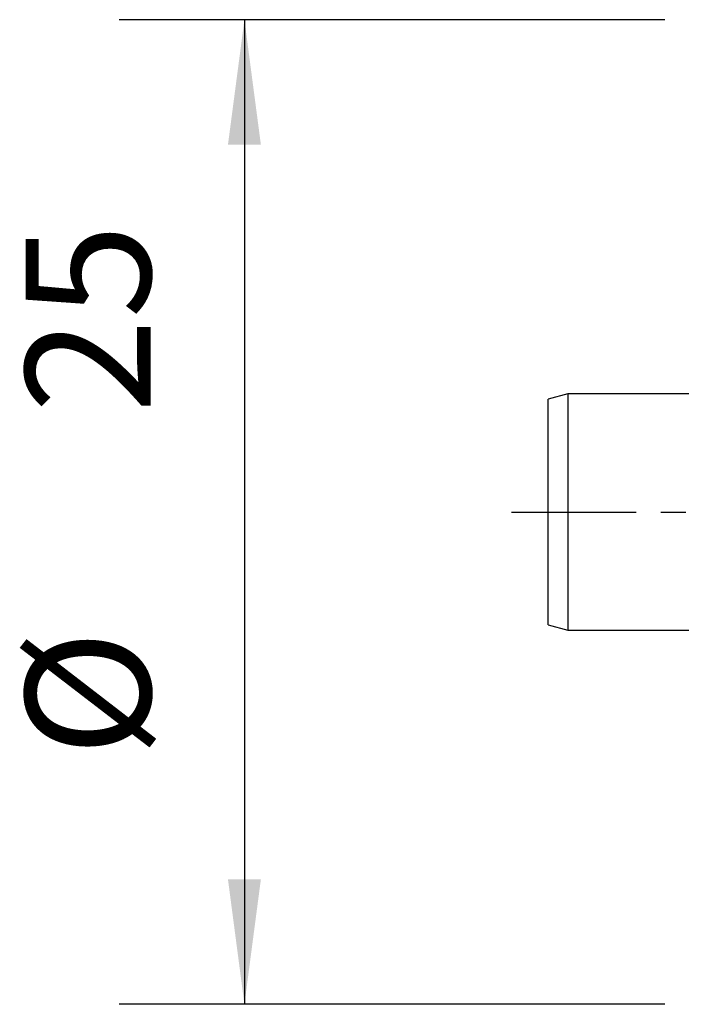
# Model space of a CAD drawing. Extents: x -17.5 to 53.1, y -31.6 to 39.7.
# Drawn here: x -17.5 to -0.7, y -12.5 to 12.5 of the extents above; entities that cross this region are included whole.
import ezdxf

# ---------------------------------------------------------------- set-up
doc = ezdxf.new("R2010")
doc.units = 0
doc.header["$MEASUREMENT"] = 0
doc.linetypes.add('CENTER', pattern=[5.059896, 3.162435, -0.632487, 0.632487, -0.632487])
doc.layers.get('0').update_dxf_attribs({"linetype": 'CONTINUOUS'})
for name, color, linetype in [('2L', 7, 'CONTINUOUS'), ('SK1', 4, 'CONTINUOUS'), ('SK4', 2, 'CENTER')]:
    doc.layers.add(name, color=color, linetype=linetype)
doc.styles.add('SANDVIK_STYLE', font='simplex.shx', dxfattribs={"height": 3})
doc.styles.get("Standard").update_dxf_attribs({"font": 'simplex.shx'})
doc.dimstyles.new('SANDVIK_DIM', dxfattribs={"dimscale": 0, "dimtxt": 4.5, "dimasz": 4.57, "dimexe": 5, "dimexo": 0, "dimgap": 2.3, "dimtad": 1, "dimdsep": 46, "dimtxsty": 'SANDVIK_STYLE', "dimcen": 0.09, "dimclrd": 256, "dimclre": 256, "dimclrt": 256, "dimadec": 0, "dimazin": 0, "dimtfac": 1, "dimtofl": 0, "dimtmove": 2, "dimatfit": 3, "dimfxl": 1, "dimtolj": 1, "dimtzin": 0, "dimarcsym": 0})

# ---------------------------------------------------------------- blocks, each defined once
blk = doc.blocks.new('*D2')
for p, q in [((-1.1085, 12.5), (-14.953041, 12.5)), ((-11.778041, 12.5), (-11.778041, -12.5)), ((-1.1085, -12.5), (-14.953041, -12.5))]:
    blk.add_line(p, q)
for points in [[(-11.778041, 12.5), (-11.360044, 9.325), (-12.196037, 9.325)], [(-11.778041, -12.5), (-12.196037, -9.325), (-11.360044, -9.325)]]:
    blk.add_solid(points)
for s, p in [('25', (-14.159291, 2.510757)), ('%%c', (-14.159291, -6.220493))]:
    blk.add_text(s, height=3.175, rotation=90).set_placement(p)

msp = doc.modelspace()

# ---------------------------------------------------------------- linework, layer by layer
at = {"layer": 'SK1'}
for p, q in [((-3.571, 3), (-4.071, 2.866025)), ((-0.271, 3), (-3.571, 3)), ((-3.571, 3), (-3.571, -1.149147)), ((-4.071, -1.097828), (-4.071, 2.866025)), ((-4.071, -2.866025), (-4.071, -1.097828)), ((-3.571, -1.149147), (-3.571, -3)), ((-4.071, -2.866025), (-3.571, -3)), ((-3.571, -3), (-0.271, -3))]:
    msp.add_line(p, q, dxfattribs=at)
at = {"layer": 'SK4'}
msp.add_line((-5, 0), (24.7, 0), dxfattribs=at)

# ---------------------------------------------------------------- dimensions: what is measured, and where the dimension line sits
at = {"layer": '2L'}
dim = msp.add_linear_dim(base=(-11.778041, -12.5), p1=(-1.1085, 12.5), p2=(-1.1085, -12.5), angle=90, text='25', dimstyle='SANDVIK_DIM', dxfattribs=at)
dim.commit()
dim.dimension.update_dxf_attribs({"geometry": '*D2', "text_midpoint": (-14.159291, 2.510757)})

doc.saveas('drawing.dxf')
